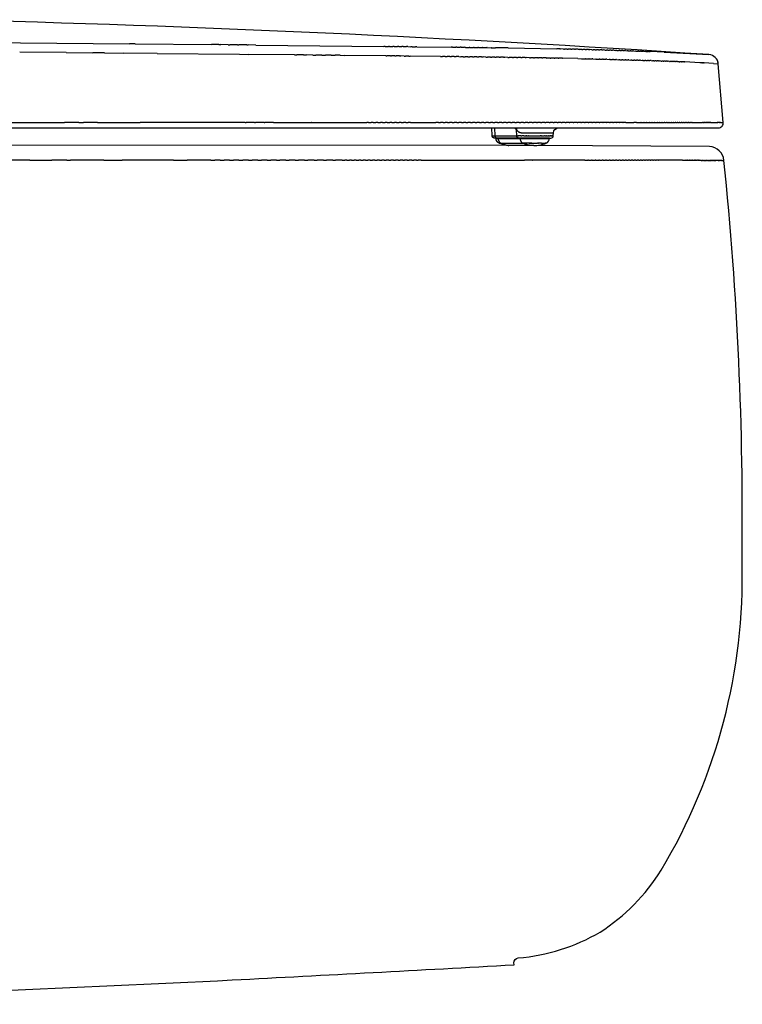
# Model space of a CAD drawing. Units: millimetres. Extents: x 0 to 0.58, y 0 to 0.392.
# Drawn here: x 0.292 to 0.58, y 0 to 0.392 of the extents above; entities that cross this region are included whole.
import ezdxf

# ---------------------------------------------------------------- set-up
doc = ezdxf.new("R2010")
doc.units = ezdxf.units.MM

msp = doc.modelspace()

# ---------------------------------------------------------------- linework, layer by layer
msp.add_line((0.48738, 0.34191), (0.09774, 0.34233))
msp.add_lwpolyline([(0.00001, 0, 0.012884), (0.37666, 0.00971, 0.001066), (0.48884, 0.01573), (0.48883, 0.01652, -0.37151), (0.49053, 0.01849, 0.111189), (0.52312, 0.02874, 0.112274), (0.54741, 0.05343, 0.142911), (0.57965, 0.17595, 0.028884), (0.57244, 0.33602, 0.3794), (0.56668, 0.34152), (0.49668, 0.3419, 0.099669), (0.5017, 0.34291, 0.302954), (0.50293, 0.34475), (0.50293, 0.3449), (0.50352, 0.3449, 0.408312), (0.50448, 0.34584), (0.50455, 0.34706, -0.384256), (0.50644, 0.34895), (0.57024, 0.34895, 0.449353), (0.57217, 0.35112), (0.57019, 0.3745, 0.370777), (0.56647, 0.37815, 0.010408), (0.26089, 0.39205, -0.002022)], format="xyb")
for points in [[(0.23417, 0.38336), (0.33571, 0.38249)], [(0.33798, 0.38247), (0.33571, 0.38249)], [(0.33798, 0.38247), (0.36842, 0.38215)], [(0.37127, 0.38212), (0.36842, 0.38215)], [(0.37127, 0.38212), (0.37205, 0.38212)], [(0.37497, 0.38209), (0.37205, 0.38212)], [(0.37497, 0.38209), (0.37568, 0.38208)], [(0.37869, 0.38205), (0.37568, 0.38208)], [(0.37869, 0.38205), (0.37931, 0.38204)], [(0.38242, 0.38201), (0.37931, 0.38204)], [(0.38242, 0.38201), (0.38293, 0.382)], [(0.38608, 0.38197), (0.38293, 0.382)], [(0.38608, 0.38197), (0.43705, 0.38143)], [(0.4375, 0.38143), (0.43705, 0.38143)], [(0.4375, 0.38143), (0.43885, 0.38141)], [(0.43931, 0.38141), (0.43885, 0.38141)], [(0.43931, 0.38141), (0.44064, 0.38139)], [(0.44111, 0.38139), (0.44064, 0.38139)], [(0.44111, 0.38139), (0.44243, 0.38137)], [(0.44292, 0.38137), (0.44243, 0.38137)], [(0.44292, 0.38137), (0.44422, 0.38135)], [(0.44474, 0.38135), (0.44422, 0.38135)], [(0.44474, 0.38135), (0.44601, 0.38133)], [(0.44655, 0.38133), (0.44601, 0.38133)], [(0.44655, 0.38133), (0.4478, 0.38131)], [(0.44835, 0.38131), (0.4478, 0.38131)], [(0.44835, 0.38131), (0.44959, 0.38129)], [(0.45014, 0.38128), (0.44959, 0.38129)], [(0.45014, 0.38128), (0.46385, 0.38112)], [(0.46432, 0.38111), (0.46385, 0.38112)], [(0.46432, 0.38111), (0.46563, 0.38109)], [(0.46607, 0.38109), (0.46563, 0.38109)], [(0.46607, 0.38109), (0.4674, 0.38107)], [(0.46781, 0.38107), (0.4674, 0.38107)], [(0.46781, 0.38107), (0.46918, 0.38105)], [(0.46955, 0.38104), (0.46918, 0.38105)], [(0.46955, 0.38104), (0.47095, 0.38102)], [(0.47128, 0.38102), (0.47095, 0.38102)], [(0.47128, 0.38102), (0.47272, 0.381)], [(0.47301, 0.381), (0.47272, 0.381)], [(0.47301, 0.381), (0.47448, 0.38098)], [(0.47473, 0.38097), (0.47448, 0.38098)], [(0.47473, 0.38097), (0.47623, 0.38095)], [(0.47644, 0.38095), (0.47623, 0.38095)], [(0.47644, 0.38095), (0.47797, 0.38093)], [(0.47815, 0.38092), (0.47797, 0.38093)], [(0.47815, 0.38092), (0.4797, 0.3809)], [(0.47984, 0.3809), (0.4797, 0.3809)], [(0.47984, 0.3809), (0.48141, 0.38087)], [(0.48651, 0.38079), (0.48141, 0.38087)], [(0.48651, 0.38079), (0.50586, 0.38044)], [(0.50706, 0.38041), (0.50586, 0.38044)], [(0.50706, 0.38041), (0.50739, 0.38041)], [(0.50856, 0.38038), (0.50739, 0.38041)], [(0.50856, 0.38038), (0.5089, 0.38037)], [(0.51004, 0.38035), (0.5089, 0.38037)], [(0.51004, 0.38035), (0.51041, 0.38034)], [(0.51151, 0.38032), (0.51041, 0.38034)], [(0.51151, 0.38032), (0.5119, 0.38031)], [(0.51296, 0.38028), (0.5119, 0.38031)], [(0.31048, 0.37898), (0.29199, 0.37915)], [(0.31048, 0.37898), (0.32117, 0.37888)], [(0.32576, 0.37883), (0.32117, 0.37888)], [(0.32576, 0.37883), (0.33342, 0.37875)], [(0.34671, 0.37862), (0.33342, 0.37875)], [(0.34671, 0.37862), (0.37949, 0.37828)], [(0.37954, 0.37828), (0.37949, 0.37828)], [(0.37954, 0.37828), (0.38318, 0.37824)], [(0.40141, 0.37806), (0.38318, 0.37824)], [(0.40141, 0.37806), (0.40237, 0.37805)], [(0.40506, 0.37802), (0.40237, 0.37805)], [(0.40506, 0.37802), (0.40618, 0.37801)], [(0.4087, 0.37798), (0.40618, 0.37801)], [(0.4087, 0.37798), (0.40998, 0.37797)], [(0.41234, 0.37794), (0.40998, 0.37797)], [(0.41234, 0.37794), (0.41377, 0.37793)], [(0.41599, 0.37791), (0.41377, 0.37793)], [(0.41599, 0.37791), (0.41756, 0.37789)], [(0.41963, 0.37787), (0.41756, 0.37789)], [(0.41963, 0.37787), (0.42133, 0.37785)], [(0.43782, 0.37767), (0.42133, 0.37785)], [(0.43782, 0.37767), (0.43824, 0.37767)], [(0.43963, 0.37765), (0.43824, 0.37767)], [(0.43963, 0.37765), (0.44011, 0.37765)], [(0.44145, 0.37763), (0.44011, 0.37765)], [(0.44145, 0.37763), (0.44197, 0.37763)], [(0.44327, 0.37761), (0.44197, 0.37763)], [(0.44327, 0.37761), (0.44383, 0.37761)], [(0.44508, 0.37759), (0.44383, 0.37761)], [(0.44508, 0.37759), (0.44569, 0.37759)], [(0.4469, 0.37757), (0.44569, 0.37759)], [(0.4469, 0.37757), (0.44754, 0.37756)], [(0.4596, 0.37742), (0.44754, 0.37756)], [(0.4596, 0.37742), (0.46038, 0.37741)], [(0.46141, 0.3774), (0.46038, 0.37741)], [(0.46141, 0.3774), (0.4622, 0.37739)], [(0.46323, 0.37738), (0.4622, 0.37739)], [(0.46323, 0.37738), (0.46401, 0.37737)], [(0.46504, 0.37735), (0.46401, 0.37737)], [(0.46504, 0.37735), (0.46582, 0.37734)], [(0.46685, 0.37733), (0.46582, 0.37734)], [(0.46685, 0.37733), (0.46762, 0.37732)], [(0.46866, 0.37731), (0.46762, 0.37732)], [(0.46866, 0.37731), (0.46942, 0.3773)], [(0.47047, 0.37728), (0.46942, 0.3773)], [(0.47047, 0.37728), (0.47121, 0.37727)], [(0.47227, 0.37726), (0.47121, 0.37727)], [(0.47227, 0.37726), (0.47299, 0.37725)], [(0.47408, 0.37723), (0.47299, 0.37725)], [(0.47408, 0.37723), (0.47477, 0.37722)], [(0.47588, 0.37721), (0.47477, 0.37722)], [(0.47588, 0.37721), (0.47653, 0.3772)], [(0.47766, 0.37718), (0.47653, 0.3772)], [(0.47766, 0.37718), (0.47829, 0.37718)], [(0.47944, 0.37716), (0.47829, 0.37718)], [(0.47944, 0.37716), (0.48004, 0.37715)], [(0.48121, 0.37713), (0.48004, 0.37715)], [(0.48121, 0.37713), (0.48178, 0.37712)], [(0.48296, 0.37711), (0.48178, 0.37712)], [(0.48296, 0.37711), (0.48352, 0.3771)], [(0.48471, 0.37708), (0.48352, 0.3771)], [(0.48471, 0.37708), (0.48524, 0.37707)], [(0.48645, 0.37705), (0.48524, 0.37707)], [(0.48645, 0.37705), (0.48696, 0.37705)], [(0.48818, 0.37703), (0.48696, 0.37705)], [(0.48818, 0.37703), (0.48866, 0.37702)], [(0.4899, 0.377), (0.48866, 0.37702)], [(0.4899, 0.377), (0.49035, 0.37699)], [(0.4916, 0.37697), (0.49035, 0.37699)], [(0.4916, 0.37697), (0.49204, 0.37696)], [(0.4933, 0.37694), (0.49204, 0.37696)], [(0.4933, 0.37694), (0.49371, 0.37694)], [(0.49498, 0.37691), (0.49371, 0.37694)], [(0.49498, 0.37691), (0.49537, 0.37691)], [(0.49666, 0.37688), (0.49537, 0.37691)], [(0.49666, 0.37688), (0.49702, 0.37688)], [(0.49832, 0.37686), (0.49702, 0.37688)], [(0.49832, 0.37686), (0.49866, 0.37685)], [(0.49997, 0.37683), (0.49866, 0.37685)], [(0.49997, 0.37683), (0.50028, 0.37682)], [(0.50161, 0.3768), (0.50028, 0.37682)], [(0.50161, 0.3768), (0.50189, 0.37679)], [(0.50323, 0.37676), (0.50189, 0.37679)], [(0.50323, 0.37676), (0.50349, 0.37676)], [(0.50485, 0.37673), (0.50349, 0.37676)], [(0.50485, 0.37673), (0.50507, 0.37673)], [(0.50645, 0.3767), (0.50507, 0.37673)], [(0.50645, 0.3767), (0.50663, 0.3767)], [(0.50804, 0.37667), (0.50663, 0.3767)], [(0.50804, 0.37667), (0.50818, 0.37667)], [(0.51426, 0.37654), (0.50818, 0.37667)], [(0.51296, 0.38028), (0.51337, 0.38027)], [(0.51438, 0.38025), (0.51337, 0.38027)], [(0.51426, 0.37654), (0.51569, 0.37651)], [(0.51438, 0.38025), (0.51482, 0.38024)], [(0.51579, 0.38021), (0.51482, 0.38024)], [(0.51577, 0.37651), (0.51569, 0.37651)], [(0.51577, 0.37651), (0.51714, 0.37647)], [(0.51579, 0.38021), (0.51624, 0.3802)], [(0.51717, 0.38018), (0.51624, 0.3802)], [(0.51726, 0.37647), (0.51714, 0.37647)], [(0.51717, 0.38018), (0.51765, 0.38017)], [(0.51726, 0.37647), (0.51858, 0.37644)], [(0.51853, 0.38015), (0.51765, 0.38017)], [(0.51853, 0.38015), (0.51903, 0.38013)], [(0.51873, 0.37644), (0.51858, 0.37644)], [(0.51873, 0.37644), (0.52, 0.37641)], [(0.51987, 0.38011), (0.51903, 0.38013)], [(0.51987, 0.38011), (0.52039, 0.3801)], [(0.52018, 0.3764), (0.52, 0.37641)], [(0.52018, 0.3764), (0.5214, 0.37637)], [(0.52119, 0.38008), (0.52039, 0.3801)], [(0.52119, 0.38008), (0.52173, 0.38006)], [(0.52161, 0.37637), (0.5214, 0.37637)], [(0.52161, 0.37637), (0.52278, 0.37634)], [(0.52249, 0.38004), (0.52173, 0.38006)], [(0.52249, 0.38004), (0.52305, 0.38003)], [(0.52377, 0.38001), (0.52305, 0.38003)], [(0.52377, 0.38001), (0.52435, 0.37999)], [(0.52503, 0.37997), (0.52435, 0.37999)], [(0.52503, 0.37997), (0.52562, 0.37995)], [(0.52626, 0.37993), (0.52562, 0.37995)], [(0.52626, 0.37993), (0.52688, 0.37992)], [(0.52748, 0.3799), (0.52688, 0.37992)], [(0.52748, 0.3799), (0.52811, 0.37988)], [(0.52867, 0.37986), (0.52811, 0.37988)], [(0.52867, 0.37986), (0.52932, 0.37984)], [(0.52985, 0.37983), (0.52932, 0.37984)], [(0.52985, 0.37983), (0.53051, 0.3798)], [(0.53101, 0.37979), (0.53051, 0.3798)], [(0.53101, 0.37979), (0.53167, 0.37977)], [(0.53214, 0.37975), (0.53167, 0.37977)], [(0.53214, 0.37975), (0.53282, 0.37973)], [(0.53326, 0.37972), (0.53282, 0.37973)], [(0.53326, 0.37972), (0.53395, 0.37969)], [(0.53435, 0.37968), (0.53395, 0.37969)], [(0.53435, 0.37968), (0.53505, 0.37966)], [(0.53543, 0.37964), (0.53505, 0.37966)], [(0.53543, 0.37964), (0.53613, 0.37962)], [(0.53649, 0.37961), (0.53613, 0.37962)], [(0.53649, 0.37961), (0.53719, 0.37958)], [(0.53753, 0.37957), (0.53719, 0.37958)], [(0.53753, 0.37957), (0.53823, 0.37954)], [(0.53855, 0.37953), (0.53823, 0.37954)], [(0.53855, 0.37953), (0.53925, 0.37951)], [(0.53954, 0.37949), (0.53925, 0.37951)], [(0.53954, 0.37949), (0.54025, 0.37947)], [(0.5405, 0.37946), (0.54025, 0.37947)], [(0.5405, 0.37946), (0.54123, 0.37943)], [(0.54145, 0.37942), (0.54123, 0.37943)], [(0.54145, 0.37942), (0.54219, 0.37939)], [(0.54237, 0.37939), (0.54219, 0.37939)], [(0.54237, 0.37939), (0.54312, 0.37936)], [(0.54862, 0.37912), (0.54312, 0.37936)], [(0.54862, 0.37912), (0.56647, 0.37815)], [(0.57019, 0.3745), (0.57018, 0.37463), (0.57016, 0.37476), (0.57014, 0.37489), (0.57011, 0.37502), (0.57008, 0.37514), (0.57005, 0.37527), (0.57001, 0.37539), (0.56997, 0.37552), (0.56992, 0.37564), (0.56987, 0.37576), (0.56982, 0.37588), (0.56976, 0.376), (0.5697, 0.37611), (0.56963, 0.37623), (0.56956, 0.37634), (0.56949, 0.37645)], [(0.52301, 0.37633), (0.52278, 0.37634)], [(0.52301, 0.37633), (0.52414, 0.37631)], [(0.52439, 0.3763), (0.52414, 0.37631)], [(0.52439, 0.3763), (0.52547, 0.37627)], [(0.52575, 0.37627), (0.52547, 0.37627)], [(0.52575, 0.37627), (0.52679, 0.37624)], [(0.52708, 0.37623), (0.52679, 0.37624)], [(0.52708, 0.37623), (0.52808, 0.3762)], [(0.5284, 0.3762), (0.52808, 0.3762)], [(0.5284, 0.3762), (0.52935, 0.37617)], [(0.52969, 0.37616), (0.52935, 0.37617)], [(0.52969, 0.37616), (0.53061, 0.37613)], [(0.53096, 0.37613), (0.53061, 0.37613)], [(0.53096, 0.37613), (0.53184, 0.3761)], [(0.53221, 0.37609), (0.53184, 0.3761)], [(0.53221, 0.37609), (0.53306, 0.37607)], [(0.53343, 0.37605), (0.53306, 0.37607)], [(0.53343, 0.37605), (0.53425, 0.37603)], [(0.53463, 0.37602), (0.53425, 0.37603)], [(0.53463, 0.37602), (0.53541, 0.376)], [(0.53581, 0.37598), (0.53541, 0.376)], [(0.53581, 0.37598), (0.53656, 0.37596)], [(0.53697, 0.37595), (0.53656, 0.37596)], [(0.53697, 0.37595), (0.53768, 0.37593)], [(0.53811, 0.37591), (0.53768, 0.37593)], [(0.53811, 0.37591), (0.53878, 0.37589)], [(0.53922, 0.37588), (0.53878, 0.37589)], [(0.53922, 0.37588), (0.53986, 0.37586)], [(0.54031, 0.37584), (0.53986, 0.37586)], [(0.54031, 0.37584), (0.54091, 0.37582)], [(0.54138, 0.37581), (0.54091, 0.37582)], [(0.54138, 0.37581), (0.54195, 0.37579)], [(0.54243, 0.37577), (0.54195, 0.37579)], [(0.54243, 0.37577), (0.54296, 0.37575)], [(0.54346, 0.37574), (0.54296, 0.37575)], [(0.54346, 0.37574), (0.54395, 0.37572)], [(0.54446, 0.3757), (0.54395, 0.37572)], [(0.54446, 0.3757), (0.54492, 0.37569)], [(0.54545, 0.37567), (0.54492, 0.37569)], [(0.54545, 0.37567), (0.54586, 0.37565)], [(0.54641, 0.37563), (0.54586, 0.37565)], [(0.54641, 0.37563), (0.54678, 0.37562)], [(0.54734, 0.3756), (0.54678, 0.37562)], [(0.54734, 0.3756), (0.54768, 0.37558)], [(0.54825, 0.37556), (0.54768, 0.37558)], [(0.54825, 0.37556), (0.54856, 0.37555)], [(0.54913, 0.37553), (0.54856, 0.37555)], [(0.54913, 0.37553), (0.54942, 0.37552)], [(0.54999, 0.3755), (0.54942, 0.37552)], [(0.54999, 0.3755), (0.55026, 0.37549)], [(0.55083, 0.37546), (0.55026, 0.37549)], [(0.55083, 0.37546), (0.55107, 0.37545)], [(0.55164, 0.37543), (0.55107, 0.37545)], [(0.55164, 0.37543), (0.55187, 0.37542)], [(0.55243, 0.3754), (0.55187, 0.37542)], [(0.55243, 0.3754), (0.55264, 0.37539)], [(0.5532, 0.37537), (0.55264, 0.37539)], [(0.5532, 0.37537), (0.55339, 0.37536)], [(0.55394, 0.37534), (0.55339, 0.37536)], [(0.55394, 0.37534), (0.55412, 0.37533)], [(0.55467, 0.37531), (0.55412, 0.37533)], [(0.55467, 0.37531), (0.55484, 0.3753)], [(0.55537, 0.37528), (0.55484, 0.3753)], [(0.55537, 0.37528), (0.55553, 0.37527)], [(0.55605, 0.37525), (0.55553, 0.37527)], [(0.55605, 0.37525), (0.55621, 0.37524)], [(0.55672, 0.37522), (0.55621, 0.37524)], [(0.55672, 0.37522), (0.55686, 0.37521)], [(0.56278, 0.37492), (0.55686, 0.37521)], [(0.56278, 0.37492), (0.56285, 0.37492)], [(0.56323, 0.3749), (0.56285, 0.37492)], [(0.56323, 0.3749), (0.56329, 0.3749)], [(0.56367, 0.37488), (0.56329, 0.3749)], [(0.56367, 0.37488), (0.56372, 0.37487)], [(0.56408, 0.37485), (0.56372, 0.37487)], [(0.56408, 0.37485), (0.56413, 0.37485)], [(0.56449, 0.37483), (0.56413, 0.37485)], [(0.56449, 0.37483), (0.56453, 0.37483)], [(0.5683, 0.37462), (0.56453, 0.37483)], [(0.5683, 0.37462), (0.57019, 0.3745), (0.57019, 0.3745)], [(0.20446, 0.34895), (0.48399, 0.34895)], [(0.28713, 0.35106), (0.30979, 0.35106)], [(0.31561, 0.35106), (0.30979, 0.35106)], [(0.31561, 0.35106), (0.31734, 0.35106)], [(0.32301, 0.35106), (0.31734, 0.35106)], [(0.32301, 0.35106), (0.34002, 0.35106)], [(0.38172, 0.35107), (0.34002, 0.35106)], [(0.38172, 0.35107), (0.38223, 0.35107)], [(0.38551, 0.35107), (0.38223, 0.35107)], [(0.38551, 0.35107), (0.38593, 0.35107)], [(0.3893, 0.35107), (0.38593, 0.35107)], [(0.3893, 0.35107), (0.38962, 0.35107)], [(0.39308, 0.35107), (0.38962, 0.35107)], [(0.39308, 0.35107), (0.40808, 0.35107)], [(0.40821, 0.35107), (0.40808, 0.35107)], [(0.40821, 0.35107), (0.43018, 0.35107)], [(0.43084, 0.35107), (0.43018, 0.35107)], [(0.43084, 0.35107), (0.43202, 0.35107)], [(0.43271, 0.35107), (0.43202, 0.35107)], [(0.43271, 0.35107), (0.43386, 0.35107)], [(0.43458, 0.35107), (0.43386, 0.35107)], [(0.43458, 0.35107), (0.4357, 0.35107)], [(0.43645, 0.35107), (0.4357, 0.35107)], [(0.43645, 0.35107), (0.43754, 0.35107)], [(0.43832, 0.35107), (0.43754, 0.35107)], [(0.43832, 0.35107), (0.43937, 0.35107)], [(0.4402, 0.35107), (0.43937, 0.35107)], [(0.4402, 0.35107), (0.44121, 0.35107)], [(0.44208, 0.35107), (0.44121, 0.35107)], [(0.44208, 0.35107), (0.44305, 0.35107)], [(0.44395, 0.35107), (0.44305, 0.35107)], [(0.44395, 0.35107), (0.44488, 0.35107)], [(0.44581, 0.35107), (0.44488, 0.35107)], [(0.44581, 0.35107), (0.44672, 0.35107)], [(0.44767, 0.35107), (0.44672, 0.35107)], [(0.44767, 0.35107), (0.45771, 0.35107)], [(0.45875, 0.35107), (0.45771, 0.35107)], [(0.45875, 0.35107), (0.45954, 0.35107)], [(0.46059, 0.35107), (0.45954, 0.35107)], [(0.46059, 0.35107), (0.46137, 0.35107)], [(0.46241, 0.35107), (0.46137, 0.35107)], [(0.46241, 0.35107), (0.4632, 0.35107)], [(0.46424, 0.35107), (0.4632, 0.35107)], [(0.46424, 0.35107), (0.46502, 0.35107)], [(0.46606, 0.35107), (0.46502, 0.35107)], [(0.46606, 0.35107), (0.46685, 0.35107)], [(0.46788, 0.35107), (0.46685, 0.35107)], [(0.46788, 0.35107), (0.46867, 0.35107)], [(0.4697, 0.35107), (0.46867, 0.35107)], [(0.4697, 0.35107), (0.47048, 0.35107)], [(0.47151, 0.35107), (0.47048, 0.35107)], [(0.47151, 0.35107), (0.47229, 0.35107)], [(0.47331, 0.35107), (0.47229, 0.35107)], [(0.47331, 0.35107), (0.47408, 0.35107)], [(0.4751, 0.35107), (0.47408, 0.35107)], [(0.4751, 0.35107), (0.47587, 0.35107)], [(0.47689, 0.35107), (0.47587, 0.35107)], [(0.47689, 0.35107), (0.47765, 0.35107)], [(0.47867, 0.35107), (0.47765, 0.35107)], [(0.47867, 0.35107), (0.47942, 0.35107)], [(0.48044, 0.35107), (0.47942, 0.35107)], [(0.48013, 0.34584), (0.47997, 0.34895)], [(0.48044, 0.35107), (0.48118, 0.35107)], [(0.48104, 0.34895), (0.48118, 0.34584)], [(0.48221, 0.35107), (0.48118, 0.35107)], [(0.48221, 0.35107), (0.48293, 0.35107)], [(0.48397, 0.35107), (0.48293, 0.35107)], [(0.48397, 0.35107), (0.48468, 0.35107)], [(0.48399, 0.34895), (0.48554, 0.34895)], [(0.48573, 0.35107), (0.48468, 0.35107)], [(0.48554, 0.34895), (0.49072, 0.34895)], [(0.48573, 0.35107), (0.48641, 0.35107)], [(0.48747, 0.35107), (0.48641, 0.35107)], [(0.48747, 0.35107), (0.48813, 0.35107)], [(0.4892, 0.35107), (0.48813, 0.35107)], [(0.48982, 0.34818), (0.48956, 0.34843), (0.4893, 0.34869), (0.48906, 0.34895)], [(0.4892, 0.35107), (0.48985, 0.35107)], [(0.4898, 0.34895), (0.48981, 0.3489), (0.48983, 0.34884), (0.48984, 0.34879), (0.48984, 0.34873), (0.48985, 0.34868), (0.48985, 0.34862), (0.48986, 0.34857), (0.48986, 0.34851), (0.48986, 0.34845), (0.48985, 0.3484), (0.48985, 0.34834), (0.48984, 0.34829), (0.48983, 0.34823), (0.48982, 0.34818)], [(0.49093, 0.35107), (0.48985, 0.35107)], [(0.49045, 0.34895), (0.49051, 0.34895)], [(0.49072, 0.34895), (0.50644, 0.34895)], [(0.49093, 0.35107), (0.49155, 0.35107)], [(0.49264, 0.35107), (0.49155, 0.35107)], [(0.49264, 0.35107), (0.49324, 0.35107)], [(0.49434, 0.35107), (0.49324, 0.35107)], [(0.49434, 0.35107), (0.49493, 0.35107)], [(0.49603, 0.35107), (0.49493, 0.35107)], [(0.49603, 0.35107), (0.4966, 0.35107)], [(0.49775, 0.35107), (0.4966, 0.35107)], [(0.49775, 0.35107), (0.49826, 0.35107)], [(0.49945, 0.35107), (0.49826, 0.35107)], [(0.49945, 0.35107), (0.49991, 0.35107)], [(0.50114, 0.35107), (0.49991, 0.35107)], [(0.50114, 0.35107), (0.50155, 0.35107)], [(0.5028, 0.35107), (0.50155, 0.35107)], [(0.5028, 0.35107), (0.50318, 0.35107)], [(0.50445, 0.35107), (0.50318, 0.35107)], [(0.50445, 0.35107), (0.5048, 0.35107)], [(0.50608, 0.35107), (0.5048, 0.35107)], [(0.50608, 0.35107), (0.5064, 0.35107)], [(0.50768, 0.35107), (0.5064, 0.35107)], [(0.50768, 0.35107), (0.50799, 0.35107)], [(0.50928, 0.35107), (0.50799, 0.35107)], [(0.50928, 0.35107), (0.50958, 0.35107)], [(0.51085, 0.35107), (0.50958, 0.35107)], [(0.51085, 0.35107), (0.51114, 0.35107)], [(0.5124, 0.35107), (0.51114, 0.35107)], [(0.5124, 0.35107), (0.5127, 0.35107)], [(0.51393, 0.35107), (0.5127, 0.35107)], [(0.51393, 0.35107), (0.51423, 0.35107)], [(0.51545, 0.35107), (0.51423, 0.35107)], [(0.51545, 0.35107), (0.51574, 0.35107)], [(0.51695, 0.35107), (0.51574, 0.35107)], [(0.51695, 0.35107), (0.51723, 0.35107)], [(0.51842, 0.35107), (0.51723, 0.35107)], [(0.51842, 0.35107), (0.51869, 0.35107)], [(0.51988, 0.35107), (0.51869, 0.35107)], [(0.51988, 0.35107), (0.52014, 0.35107)], [(0.52132, 0.35107), (0.52014, 0.35107)], [(0.52132, 0.35107), (0.52157, 0.35107)], [(0.52274, 0.35107), (0.52157, 0.35107)], [(0.52274, 0.35107), (0.52298, 0.35107)], [(0.52415, 0.35107), (0.52298, 0.35107)], [(0.52415, 0.35107), (0.52437, 0.35107)], [(0.52553, 0.35107), (0.52437, 0.35107)], [(0.52553, 0.35107), (0.52573, 0.35107)], [(0.52689, 0.35107), (0.52573, 0.35107)], [(0.52689, 0.35107), (0.52708, 0.35107)], [(0.52824, 0.35107), (0.52708, 0.35107)], [(0.52824, 0.35107), (0.5284, 0.35107)], [(0.52956, 0.35107), (0.5284, 0.35107)], [(0.52956, 0.35107), (0.52971, 0.35107)], [(0.53087, 0.35108), (0.52971, 0.35107)], [(0.53087, 0.35108), (0.53099, 0.35108)], [(0.53215, 0.35108), (0.53099, 0.35108)], [(0.53215, 0.35108), (0.53225, 0.35108)], [(0.53342, 0.35108), (0.53225, 0.35108)], [(0.53342, 0.35108), (0.53651, 0.35108)], [(0.53768, 0.35108), (0.53651, 0.35108)], [(0.53768, 0.35108), (0.5394, 0.35108)], [(0.53946, 0.35108), (0.5394, 0.35108)], [(0.53946, 0.35108), (0.54052, 0.35108)], [(0.54061, 0.35108), (0.54052, 0.35108)], [(0.54061, 0.35108), (0.54161, 0.35108)], [(0.54174, 0.35108), (0.54161, 0.35108)], [(0.54174, 0.35108), (0.54269, 0.35108)], [(0.54283, 0.35108), (0.54269, 0.35108)], [(0.54283, 0.35108), (0.54375, 0.35109)], [(0.54389, 0.35109), (0.54375, 0.35109)], [(0.54389, 0.35109), (0.54479, 0.35109)], [(0.54493, 0.35109), (0.54479, 0.35109)], [(0.54493, 0.35109), (0.5458, 0.35109)], [(0.54595, 0.35109), (0.5458, 0.35109)], [(0.54595, 0.35109), (0.54679, 0.35109)], [(0.54694, 0.35109), (0.54679, 0.35109)], [(0.54694, 0.35109), (0.54775, 0.35109)], [(0.54791, 0.35109), (0.54775, 0.35109)], [(0.54791, 0.35109), (0.54869, 0.35109)], [(0.54886, 0.35109), (0.54869, 0.35109)], [(0.54886, 0.35109), (0.54961, 0.35109)], [(0.54978, 0.35109), (0.54961, 0.35109)], [(0.54978, 0.35109), (0.5505, 0.35109)], [(0.55069, 0.35109), (0.5505, 0.35109)], [(0.55069, 0.35109), (0.55137, 0.35109)], [(0.55156, 0.35109), (0.55137, 0.35109)], [(0.55156, 0.35109), (0.55221, 0.3511)], [(0.55242, 0.3511), (0.55221, 0.3511)], [(0.55242, 0.3511), (0.55304, 0.3511)], [(0.55325, 0.3511), (0.55304, 0.3511)], [(0.55325, 0.3511), (0.55384, 0.3511)], [(0.55406, 0.3511), (0.55384, 0.3511)], [(0.55406, 0.3511), (0.55462, 0.3511)], [(0.55485, 0.3511), (0.55462, 0.3511)], [(0.55485, 0.3511), (0.55538, 0.3511)], [(0.55561, 0.3511), (0.55538, 0.3511)], [(0.55561, 0.3511), (0.55612, 0.3511)], [(0.55636, 0.3511), (0.55612, 0.3511)], [(0.55636, 0.3511), (0.55683, 0.3511)], [(0.55708, 0.3511), (0.55683, 0.3511)], [(0.55708, 0.3511), (0.55753, 0.3511)], [(0.55779, 0.3511), (0.55753, 0.3511)], [(0.55779, 0.3511), (0.55821, 0.3511)], [(0.55847, 0.3511), (0.55821, 0.3511)], [(0.55847, 0.3511), (0.55887, 0.3511)], [(0.55913, 0.3511), (0.55887, 0.3511)], [(0.55913, 0.3511), (0.5595, 0.35111)], [(0.55977, 0.35111), (0.5595, 0.35111)], [(0.55977, 0.35111), (0.56396, 0.35111)], [(0.5642, 0.35111), (0.56396, 0.35111)], [(0.5642, 0.35111), (0.56444, 0.35111)], [(0.56468, 0.35111), (0.56444, 0.35111)], [(0.56468, 0.35111), (0.5649, 0.35111)], [(0.56514, 0.35111), (0.5649, 0.35111)], [(0.56514, 0.35111), (0.56535, 0.35111)], [(0.56558, 0.35111), (0.56535, 0.35111)], [(0.56558, 0.35111), (0.56578, 0.35111)], [(0.566, 0.35111), (0.56578, 0.35111)], [(0.566, 0.35111), (0.5662, 0.35112)], [(0.56641, 0.35112), (0.5662, 0.35112)], [(0.56641, 0.35112), (0.56659, 0.35112)], [(0.5668, 0.35112), (0.56659, 0.35112)], [(0.5668, 0.35112), (0.56698, 0.35112)], [(0.56718, 0.35112), (0.56698, 0.35112)], [(0.56718, 0.35112), (0.56975, 0.35112)], [(0.5699, 0.35112), (0.56975, 0.35112)], [(0.5699, 0.35112), (0.56999, 0.35112)], [(0.57014, 0.35112), (0.56999, 0.35112)], [(0.57014, 0.35112), (0.57021, 0.35112)], [(0.57036, 0.35112), (0.57021, 0.35112)], [(0.57036, 0.35112), (0.57042, 0.35112)], [(0.57057, 0.35112), (0.57042, 0.35112)], [(0.57057, 0.35112), (0.57062, 0.35112)], [(0.57076, 0.35112), (0.57062, 0.35112)], [(0.57076, 0.35112), (0.57081, 0.35112)], [(0.57094, 0.35112), (0.57081, 0.35112)], [(0.57094, 0.35112), (0.57099, 0.35112)], [(0.57111, 0.35112), (0.57099, 0.35112)], [(0.57111, 0.35112), (0.57115, 0.35112)], [(0.57127, 0.35112), (0.57115, 0.35112)], [(0.57127, 0.35112), (0.57216, 0.35112)], [(0.48113, 0.3449), (0.4811, 0.3449), (0.48106, 0.3449), (0.48103, 0.3449), (0.48099, 0.34491), (0.48096, 0.34491), (0.48093, 0.34492), (0.48089, 0.34493), (0.48086, 0.34493), (0.48083, 0.34494), (0.48079, 0.34495), (0.48076, 0.34497), (0.48073, 0.34498), (0.4807, 0.34499), (0.48067, 0.34501), (0.48064, 0.34503), (0.48061, 0.34504), (0.48058, 0.34506), (0.48055, 0.34508), (0.48052, 0.3451), (0.4805, 0.34512), (0.48047, 0.34515), (0.48044, 0.34517), (0.48042, 0.34519), (0.48039, 0.34522), (0.48037, 0.34525), (0.48035, 0.34527), (0.48033, 0.3453), (0.48031, 0.34533), (0.48029, 0.34536), (0.48027, 0.34539), (0.48025, 0.34542), (0.48024, 0.34545), (0.48022, 0.34548), (0.48021, 0.34551), (0.4802, 0.34554), (0.48019, 0.34557), (0.48017, 0.34561), (0.48017, 0.34564), (0.48016, 0.34567), (0.48015, 0.34571), (0.48014, 0.34574), (0.48014, 0.34577), (0.48014, 0.34581), (0.48013, 0.34584)], [(0.48016, 0.34584), (0.48014, 0.34584), (0.48013, 0.34584), (0.48013, 0.34584), (0.48013, 0.34584), (0.48013, 0.34584), (0.48013, 0.34584)], [(0.48016, 0.34584), (0.48118, 0.34584)], [(0.48118, 0.34584), (0.48993, 0.34584)], [(0.48118, 0.34584), (0.48118, 0.34582), (0.48118, 0.3458), (0.48118, 0.34578), (0.48119, 0.34576), (0.48119, 0.34573), (0.48119, 0.34571), (0.4812, 0.34569), (0.4812, 0.34567), (0.4812, 0.34565), (0.48121, 0.34562), (0.48122, 0.3456), (0.48122, 0.34558), (0.48123, 0.34556), (0.48124, 0.34553), (0.48124, 0.34551), (0.48125, 0.34549), (0.48126, 0.34547), (0.48127, 0.34545), (0.48128, 0.34543), (0.48129, 0.3454), (0.4813, 0.34538), (0.48131, 0.34536), (0.48132, 0.34534), (0.48133, 0.34532), (0.48135, 0.3453), (0.48136, 0.34528), (0.48137, 0.34526), (0.48139, 0.34524), (0.4814, 0.34522), (0.48142, 0.34521), (0.48143, 0.34519), (0.48145, 0.34517), (0.48146, 0.34515), (0.48148, 0.34514), (0.4815, 0.34512), (0.48151, 0.34511), (0.48153, 0.34509), (0.48155, 0.34508), (0.48156, 0.34506), (0.48158, 0.34505), (0.4816, 0.34504), (0.48162, 0.34502), (0.48164, 0.34501), (0.48166, 0.345), (0.48168, 0.34499), (0.48169, 0.34498), (0.48171, 0.34497), (0.48173, 0.34496), (0.48175, 0.34495), (0.48177, 0.34495), (0.48179, 0.34494), (0.48181, 0.34493), (0.48183, 0.34493), (0.48185, 0.34492), (0.48187, 0.34492), (0.48189, 0.34491), (0.48191, 0.34491), (0.48193, 0.3449), (0.48195, 0.3449), (0.48197, 0.3449), (0.48199, 0.3449), (0.48201, 0.3449), (0.48202, 0.3449), (0.48204, 0.3449)], [(0.48982, 0.34818), (0.48991, 0.34808), (0.49, 0.34799)], [(0.48993, 0.34584), (0.48982, 0.34818)], [(0.48993, 0.34584), (0.49031, 0.34584)], [(0.49079, 0.3449), (0.49077, 0.3449), (0.49076, 0.3449), (0.49074, 0.3449), (0.49072, 0.3449), (0.4907, 0.3449), (0.49068, 0.3449), (0.49066, 0.34491), (0.49064, 0.34491), (0.49062, 0.34492), (0.4906, 0.34492), (0.49058, 0.34493), (0.49056, 0.34493), (0.49054, 0.34494), (0.49052, 0.34495), (0.4905, 0.34495), (0.49048, 0.34496), (0.49046, 0.34497), (0.49044, 0.34498), (0.49043, 0.34499), (0.49041, 0.345), (0.49039, 0.34501), (0.49037, 0.34502), (0.49035, 0.34504), (0.49033, 0.34505), (0.49031, 0.34506), (0.4903, 0.34508), (0.49028, 0.34509), (0.49026, 0.34511), (0.49025, 0.34512), (0.49023, 0.34514), (0.49021, 0.34515), (0.4902, 0.34517), (0.49018, 0.34519), (0.49017, 0.34521), (0.49015, 0.34522), (0.49014, 0.34524), (0.49012, 0.34526), (0.49011, 0.34528), (0.4901, 0.3453), (0.49008, 0.34532), (0.49007, 0.34534), (0.49006, 0.34536), (0.49005, 0.34538), (0.49004, 0.3454), (0.49003, 0.34543), (0.49002, 0.34545), (0.49001, 0.34547), (0.49, 0.34549), (0.48999, 0.34551), (0.48999, 0.34553), (0.48998, 0.34556), (0.48997, 0.34558), (0.48997, 0.3456), (0.48996, 0.34562), (0.48995, 0.34565), (0.48995, 0.34567), (0.48995, 0.34569), (0.48994, 0.34571), (0.48994, 0.34573), (0.48994, 0.34576), (0.48993, 0.34578), (0.48993, 0.3458), (0.48993, 0.34582), (0.48993, 0.34584)], [(0.49, 0.34799), (0.49011, 0.34787), (0.49017, 0.34782), (0.49023, 0.34776), (0.49028, 0.34771), (0.49034, 0.34766), (0.4904, 0.34762), (0.49046, 0.34757), (0.49051, 0.34753), (0.49057, 0.34749), (0.49064, 0.34744), (0.4907, 0.3474), (0.49076, 0.34737), (0.49083, 0.34733), (0.49089, 0.34729), (0.49096, 0.34726), (0.49103, 0.34723), (0.4911, 0.3472), (0.49117, 0.34718), (0.49124, 0.34715), (0.49127, 0.34714), (0.49131, 0.34713), (0.49135, 0.34712), (0.49138, 0.34711), (0.49142, 0.3471), (0.49146, 0.3471), (0.4915, 0.34709), (0.49154, 0.34708), (0.49157, 0.34708), (0.49161, 0.34707), (0.49165, 0.34707), (0.49169, 0.34706), (0.49173, 0.34706), (0.49176, 0.34706), (0.4918, 0.34706), (0.49184, 0.34706)], [(0.49034, 0.34584), (0.49031, 0.34584)], [(0.49034, 0.34584), (0.49043, 0.34584)], [(0.49052, 0.34584), (0.49043, 0.34584)], [(0.49052, 0.34584), (0.49062, 0.34584)], [(0.49075, 0.34584), (0.49062, 0.34584)], [(0.49075, 0.34584), (0.49082, 0.34584)], [(0.49154, 0.34584), (0.49082, 0.34584)], [(0.49154, 0.34584), (0.4918, 0.34584)], [(0.49184, 0.34584), (0.4918, 0.34584)], [(0.49184, 0.34706), (0.49229, 0.34706)], [(0.49184, 0.34584), (0.49199, 0.34584)], [(0.49281, 0.34584), (0.49199, 0.34584)], [(0.49229, 0.34706), (0.49987, 0.34706)], [(0.49281, 0.34584), (0.49353, 0.34584)], [(0.49362, 0.34584), (0.49353, 0.34584)], [(0.49362, 0.34584), (0.49387, 0.34584)], [(0.4939, 0.34584), (0.49387, 0.34584)], [(0.4939, 0.34584), (0.49466, 0.34584)], [(0.49469, 0.34584), (0.49466, 0.34584)], [(0.49469, 0.34584), (0.49929, 0.34584)], [(0.49956, 0.34584), (0.49929, 0.34584)], [(0.49956, 0.34584), (0.49963, 0.34584)], [(0.49985, 0.34584), (0.49963, 0.34584)], [(0.49985, 0.34584), (0.501, 0.34584)], [(0.49987, 0.34706), (0.50088, 0.34706)], [(0.50088, 0.34706), (0.5014, 0.34706)], [(0.50122, 0.34584), (0.501, 0.34584)], [(0.50122, 0.34584), (0.5018, 0.34584)], [(0.5014, 0.34706), (0.50349, 0.34706)], [(0.50198, 0.34584), (0.5018, 0.34584)], [(0.50198, 0.34584), (0.50253, 0.34584)], [(0.50266, 0.34584), (0.50253, 0.34584)], [(0.50266, 0.34584), (0.50316, 0.34584)], [(0.50325, 0.34584), (0.50316, 0.34584)], [(0.50325, 0.34584), (0.50344, 0.34584)], [(0.50358, 0.34584), (0.50344, 0.34584)], [(0.50349, 0.34706), (0.50356, 0.34706)], [(0.50356, 0.34706), (0.50372, 0.34706)], [(0.50358, 0.34584), (0.50389, 0.34584)], [(0.50372, 0.34706), (0.50428, 0.34706)], [(0.50398, 0.34584), (0.50389, 0.34584)], [(0.50398, 0.34584), (0.50407, 0.34584)], [(0.50408, 0.34584), (0.50407, 0.34584)], [(0.50408, 0.34584), (0.50448, 0.34584)], [(0.50428, 0.34706), (0.5043, 0.34706)], [(0.5043, 0.34706), (0.50435, 0.34706)], [(0.50435, 0.34706), (0.50437, 0.34706)], [(0.50437, 0.34706), (0.50454, 0.34706)], [(0.48116, 0.3449), (0.48113, 0.3449)], [(0.48136, 0.3449), (0.48116, 0.3449)], [(0.48138, 0.3449), (0.48136, 0.3449)], [(0.48167, 0.3449), (0.48138, 0.3449)], [(0.48171, 0.3449), (0.48167, 0.3449)], [(0.48291, 0.34291), (0.48285, 0.34293), (0.48278, 0.34296), (0.48272, 0.343), (0.48266, 0.34303), (0.4826, 0.34307), (0.48255, 0.3431), (0.48249, 0.34314), (0.48244, 0.34319), (0.48238, 0.34323), (0.48233, 0.34328), (0.48228, 0.34332), (0.48223, 0.34337), (0.48219, 0.34342), (0.48214, 0.34348), (0.4821, 0.34353), (0.48206, 0.34359), (0.48202, 0.34364), (0.48198, 0.3437), (0.48195, 0.34376), (0.48191, 0.34382), (0.48188, 0.34388), (0.48185, 0.34394), (0.48183, 0.34401), (0.4818, 0.34407), (0.48178, 0.34414), (0.48176, 0.3442), (0.48174, 0.34427), (0.48173, 0.34434), (0.48171, 0.34441), (0.4817, 0.34447), (0.48169, 0.34454), (0.48169, 0.34461), (0.48168, 0.34468), (0.48168, 0.34475)], [(0.48169, 0.34475), (0.48168, 0.34475), (0.48168, 0.34475), (0.48168, 0.34475), (0.48168, 0.34475), (0.48168, 0.34475), (0.48169, 0.34475), (0.48172, 0.34475), (0.48188, 0.34475), (0.48252, 0.34475)], [(0.48185, 0.3449), (0.48171, 0.3449)], [(0.48186, 0.3449), (0.48185, 0.3449)], [(0.48203, 0.3449), (0.48186, 0.3449)], [(0.48204, 0.3449), (0.48202, 0.3449), (0.48199, 0.3449), (0.48197, 0.3449), (0.48194, 0.3449), (0.48192, 0.34491), (0.48189, 0.34491)], [(0.49079, 0.3449), (0.48204, 0.3449)], [(0.48252, 0.3449), (0.48252, 0.34475)], [(0.48252, 0.34475), (0.49127, 0.34475)], [(0.48252, 0.34475), (0.48252, 0.34468), (0.48252, 0.34461), (0.48253, 0.34454), (0.48254, 0.34447), (0.48255, 0.3444), (0.48256, 0.34433), (0.48257, 0.34425), (0.48259, 0.34418), (0.48261, 0.34411), (0.48263, 0.34404), (0.48266, 0.34397), (0.48268, 0.34391), (0.48271, 0.34384), (0.48274, 0.34377), (0.48276, 0.34374), (0.48277, 0.34371), (0.48279, 0.34367), (0.48281, 0.34364), (0.48283, 0.34361), (0.48285, 0.34358), (0.48287, 0.34355), (0.48289, 0.34352), (0.48291, 0.34349), (0.48293, 0.34346), (0.48295, 0.34343), (0.48297, 0.3434), (0.48299, 0.34338), (0.48302, 0.34335), (0.48304, 0.34332), (0.48306, 0.3433), (0.48309, 0.34327), (0.48311, 0.34325), (0.48313, 0.34322), (0.48316, 0.3432), (0.48318, 0.34318), (0.48321, 0.34315), (0.48323, 0.34313), (0.48326, 0.34311), (0.48329, 0.34309), (0.48331, 0.34307), (0.48334, 0.34305), (0.48336, 0.34303), (0.48339, 0.34301), (0.48342, 0.343), (0.48345, 0.34298), (0.48347, 0.34296), (0.4835, 0.34295), (0.48353, 0.34293), (0.48356, 0.34292), (0.48358, 0.34291)], [(0.48295, 0.34291), (0.48292, 0.34291)], [(0.48738, 0.34191), (0.48696, 0.34193), (0.48655, 0.34197), (0.48613, 0.34202), (0.48572, 0.34209), (0.48531, 0.34216), (0.48491, 0.34225), (0.4845, 0.34236), (0.4841, 0.34247), (0.48371, 0.3426), (0.48332, 0.34274), (0.48293, 0.3429)], [(0.48295, 0.34291), (0.48295, 0.34291)], [(0.48298, 0.34291), (0.48295, 0.34291)], [(0.48298, 0.34291), (0.48318, 0.34291)], [(0.4833, 0.34291), (0.48318, 0.34291)], [(0.4833, 0.34291), (0.48331, 0.34291)], [(0.48341, 0.34291), (0.48331, 0.34291)], [(0.48341, 0.34291), (0.48345, 0.34291)], [(0.48357, 0.34291), (0.48345, 0.34291)], [(0.48358, 0.34291), (0.48389, 0.34276), (0.4842, 0.34263), (0.48452, 0.34251), (0.48484, 0.3424), (0.48516, 0.3423), (0.48549, 0.34221), (0.48582, 0.34213), (0.48615, 0.34206), (0.48648, 0.342), (0.48682, 0.34196)], [(0.48358, 0.34291), (0.49233, 0.34291)], [(0.48793, 0.3419), (0.48765, 0.3419), (0.48738, 0.34191), (0.4871, 0.34193), (0.48682, 0.34196)], [(0.49668, 0.3419), (0.48793, 0.3419)], [(0.50293, 0.3449), (0.49079, 0.3449)], [(0.49127, 0.34475), (0.49127, 0.3449)], [(0.49127, 0.34475), (0.49127, 0.34468), (0.49127, 0.34461), (0.49128, 0.34454), (0.49129, 0.34447), (0.4913, 0.3444), (0.49131, 0.34433), (0.49132, 0.34425), (0.49134, 0.34418), (0.49136, 0.34411), (0.49138, 0.34404), (0.49141, 0.34397), (0.49143, 0.34391), (0.49146, 0.34384), (0.49149, 0.34377), (0.49151, 0.34374), (0.49152, 0.34371), (0.49154, 0.34367), (0.49156, 0.34364), (0.49158, 0.34361), (0.4916, 0.34358), (0.49162, 0.34355), (0.49164, 0.34352), (0.49166, 0.34349), (0.49168, 0.34346), (0.4917, 0.34343), (0.49172, 0.3434), (0.49174, 0.34338), (0.49177, 0.34335), (0.49179, 0.34332), (0.49181, 0.3433), (0.49184, 0.34327), (0.49186, 0.34325), (0.49188, 0.34322), (0.49191, 0.3432), (0.49193, 0.34318), (0.49196, 0.34315), (0.49198, 0.34313), (0.49201, 0.34311), (0.49204, 0.34309), (0.49206, 0.34307), (0.49209, 0.34305), (0.49211, 0.34303), (0.49214, 0.34301), (0.49217, 0.343), (0.4922, 0.34298), (0.49222, 0.34296), (0.49225, 0.34295), (0.49228, 0.34293), (0.49231, 0.34292), (0.49233, 0.34291)], [(0.49127, 0.34475), (0.50293, 0.34475)], [(0.49491, 0.34291), (0.49233, 0.34291)], [(0.49668, 0.3419), (0.49634, 0.3419), (0.49599, 0.34192), (0.49565, 0.34195), (0.4953, 0.342), (0.49496, 0.34205), (0.49462, 0.34212), (0.49428, 0.3422), (0.49395, 0.34229), (0.49362, 0.34239), (0.49329, 0.3425), (0.49297, 0.34262), (0.49265, 0.34276), (0.49233, 0.34291)], [(0.49491, 0.34291), (0.49503, 0.34291)], [(0.49516, 0.34291), (0.49503, 0.34291)], [(0.49516, 0.34291), (0.49527, 0.34291)], [(0.49538, 0.34291), (0.49527, 0.34291)], [(0.49538, 0.34291), (0.49552, 0.34291)], [(0.49564, 0.34291), (0.49552, 0.34291)], [(0.49564, 0.34291), (0.49577, 0.34291)], [(0.49589, 0.34291), (0.49577, 0.34291)], [(0.49589, 0.34291), (0.4982, 0.34291)], [(0.49841, 0.34291), (0.4982, 0.34291)], [(0.49841, 0.34291), (0.49844, 0.34291)], [(0.49864, 0.34291), (0.49844, 0.34291)], [(0.49864, 0.34291), (0.49868, 0.34291)], [(0.49887, 0.34291), (0.49868, 0.34291)], [(0.49887, 0.34291), (0.49891, 0.34291)], [(0.49976, 0.34291), (0.49891, 0.34291)], [(0.49976, 0.34291), (0.50124, 0.34291)], [(0.50133, 0.34291), (0.50124, 0.34291)], [(0.50133, 0.34291), (0.50137, 0.34291)], [(0.50161, 0.34291), (0.50137, 0.34291)], [(0.50161, 0.34291), (0.50164, 0.34291)], [(0.50166, 0.34291), (0.50164, 0.34291)], [(0.50166, 0.34291), (0.5017, 0.34291)], [(0.296, 0.33608), (0.27509, 0.33609)], [(0.296, 0.33608), (0.30479, 0.33609)], [(0.31072, 0.33609), (0.30479, 0.33609)], [(0.31072, 0.33609), (0.31223, 0.33609)], [(0.32544, 0.3361), (0.31223, 0.33609)], [(0.32544, 0.3361), (0.33282, 0.3361)], [(0.35319, 0.33612), (0.33282, 0.3361)], [(0.35319, 0.33612), (0.35864, 0.33612)], [(0.36812, 0.33613), (0.35864, 0.33612)], [(0.36812, 0.33613), (0.36973, 0.33613)], [(0.37185, 0.33613), (0.36973, 0.33613)], [(0.37185, 0.33613), (0.37343, 0.33613)], [(0.37558, 0.33614), (0.37343, 0.33613)], [(0.37558, 0.33614), (0.37713, 0.33614)], [(0.37932, 0.33614), (0.37713, 0.33614)], [(0.37932, 0.33614), (0.38083, 0.33614)], [(0.38306, 0.33614), (0.38083, 0.33614)], [(0.38306, 0.33614), (0.38453, 0.33614)], [(0.38679, 0.33614), (0.38453, 0.33614)], [(0.38679, 0.33614), (0.38823, 0.33614)], [(0.39053, 0.33614), (0.38823, 0.33614)], [(0.39053, 0.33614), (0.39194, 0.33615)], [(0.39426, 0.33615), (0.39194, 0.33615)], [(0.39426, 0.33615), (0.39564, 0.33615)], [(0.398, 0.33615), (0.39564, 0.33615)], [(0.398, 0.33615), (0.39934, 0.33615)], [(0.40174, 0.33615), (0.39934, 0.33615)], [(0.40174, 0.33615), (0.40304, 0.33615)], [(0.40547, 0.33615), (0.40304, 0.33615)], [(0.40547, 0.33615), (0.40674, 0.33615)], [(0.4092, 0.33615), (0.40674, 0.33615)], [(0.4092, 0.33615), (0.41043, 0.33615)], [(0.41293, 0.33615), (0.41043, 0.33615)], [(0.41293, 0.33615), (0.41412, 0.33615)], [(0.41667, 0.33615), (0.41412, 0.33615)], [(0.41667, 0.33615), (0.41781, 0.33615)], [(0.42039, 0.33615), (0.41781, 0.33615)], [(0.42039, 0.33615), (0.42149, 0.33615)], [(0.42226, 0.33615), (0.42149, 0.33615)], [(0.42226, 0.33615), (0.42332, 0.33615)], [(0.42412, 0.33615), (0.42332, 0.33615)], [(0.42412, 0.33615), (0.42516, 0.33615)], [(0.42598, 0.33615), (0.42516, 0.33615)], [(0.42598, 0.33615), (0.427, 0.33615)], [(0.42784, 0.33615), (0.427, 0.33615)], [(0.42784, 0.33615), (0.42883, 0.33615)], [(0.4297, 0.33615), (0.42883, 0.33615)], [(0.4297, 0.33615), (0.43066, 0.33615)], [(0.43155, 0.33615), (0.43066, 0.33615)], [(0.43155, 0.33615), (0.43249, 0.33615)], [(0.43341, 0.33615), (0.43249, 0.33615)], [(0.43341, 0.33615), (0.43432, 0.33615)], [(0.43526, 0.33615), (0.43432, 0.33615)], [(0.43526, 0.33615), (0.43615, 0.33615)], [(0.43712, 0.33615), (0.43615, 0.33615)], [(0.43712, 0.33615), (0.43798, 0.33615)], [(0.43897, 0.33615), (0.43798, 0.33615)], [(0.43897, 0.33615), (0.43981, 0.33615)], [(0.44082, 0.33615), (0.43981, 0.33615)], [(0.44082, 0.33615), (0.44163, 0.33615)], [(0.44267, 0.33615), (0.44163, 0.33615)], [(0.44267, 0.33615), (0.44345, 0.33615)], [(0.44451, 0.33615), (0.44345, 0.33615)], [(0.44451, 0.33615), (0.44527, 0.33615)], [(0.44636, 0.33615), (0.44527, 0.33615)], [(0.44636, 0.33615), (0.44709, 0.33615)], [(0.4482, 0.33615), (0.44709, 0.33615)], [(0.4482, 0.33615), (0.44891, 0.33615)], [(0.45004, 0.33615), (0.44891, 0.33615)], [(0.45004, 0.33615), (0.45073, 0.33615)], [(0.45188, 0.33615), (0.45073, 0.33615)], [(0.45188, 0.33615), (0.493, 0.33612)], [(0.49456, 0.33612), (0.493, 0.33612)], [(0.49456, 0.33612), (0.49467, 0.33612)], [(0.49625, 0.33612), (0.49467, 0.33612)], [(0.49625, 0.33612), (0.49633, 0.33612)], [(0.51703, 0.3361), (0.49961, 0.33612), (0.49633, 0.33612)], [(0.51703, 0.3361), (0.5183, 0.3361)], [(0.51853, 0.3361), (0.5183, 0.3361)], [(0.51853, 0.3361), (0.51975, 0.3361)], [(0.52, 0.3361), (0.51975, 0.3361)], [(0.52, 0.3361), (0.52118, 0.3361)], [(0.52146, 0.3361), (0.52118, 0.3361)], [(0.52146, 0.3361), (0.52259, 0.3361)], [(0.5229, 0.3361), (0.52259, 0.3361)], [(0.5229, 0.3361), (0.52398, 0.3361)], [(0.52432, 0.3361), (0.52398, 0.3361)], [(0.52432, 0.3361), (0.52534, 0.3361)], [(0.52572, 0.3361), (0.52534, 0.3361)], [(0.52572, 0.3361), (0.52669, 0.3361)], [(0.5271, 0.3361), (0.52669, 0.3361)], [(0.5271, 0.3361), (0.52802, 0.3361)], [(0.52846, 0.3361), (0.52802, 0.3361)], [(0.52846, 0.33609), (0.52932, 0.33609)], [(0.5298, 0.33609), (0.52932, 0.33609)], [(0.5298, 0.33609), (0.53061, 0.33609)], [(0.53112, 0.33609), (0.53061, 0.33609)], [(0.53112, 0.33609), (0.53187, 0.33609)], [(0.53241, 0.33609), (0.53187, 0.33609)], [(0.53241, 0.33609), (0.53312, 0.33609)], [(0.53369, 0.33609), (0.53312, 0.33609)], [(0.53369, 0.33609), (0.53434, 0.33609)], [(0.53494, 0.33609), (0.53434, 0.33609)], [(0.53494, 0.33609), (0.53554, 0.33609)], [(0.53617, 0.33609), (0.53554, 0.33609)], [(0.53617, 0.33609), (0.53673, 0.33609)], [(0.53738, 0.33609), (0.53673, 0.33609)], [(0.53738, 0.33609), (0.53789, 0.33609)], [(0.53856, 0.33609), (0.53789, 0.33609)], [(0.53856, 0.33609), (0.53903, 0.33609)], [(0.53966, 0.33609), (0.53903, 0.33609)], [(0.53966, 0.33609), (0.54015, 0.33609)], [(0.54087, 0.33609), (0.54015, 0.33609)], [(0.54087, 0.33609), (0.54125, 0.33609)], [(0.54198, 0.33609), (0.54125, 0.33609)], [(0.54198, 0.33609), (0.54233, 0.33609)], [(0.54307, 0.33609), (0.54233, 0.33609)], [(0.54307, 0.33609), (0.54339, 0.33609)], [(0.54414, 0.33609), (0.54339, 0.33609)], [(0.54414, 0.33609), (0.54443, 0.33609)], [(0.54519, 0.33609), (0.54443, 0.33609)], [(0.54519, 0.33609), (0.54544, 0.33609)], [(0.54621, 0.33609), (0.54544, 0.33609)], [(0.54621, 0.33609), (0.54643, 0.33609)], [(0.55591, 0.33607), (0.54643, 0.33608)], [(0.55591, 0.33607), (0.55657, 0.33607)], [(0.55666, 0.33607), (0.55657, 0.33607)], [(0.55666, 0.33607), (0.55728, 0.33607)], [(0.55739, 0.33607), (0.55728, 0.33607)], [(0.55739, 0.33607), (0.55797, 0.33607)], [(0.55809, 0.33607), (0.55797, 0.33607)], [(0.55809, 0.33607), (0.55864, 0.33607)], [(0.55878, 0.33607), (0.55864, 0.33607)], [(0.55878, 0.33607), (0.55929, 0.33607)], [(0.55944, 0.33607), (0.55929, 0.33607)], [(0.55944, 0.33607), (0.55992, 0.33606)], [(0.56008, 0.33606), (0.55992, 0.33606)], [(0.56008, 0.33606), (0.56053, 0.33606)], [(0.5607, 0.33606), (0.56053, 0.33606)], [(0.5607, 0.33606), (0.56112, 0.33606)], [(0.56131, 0.33606), (0.56112, 0.33606)], [(0.56131, 0.33606), (0.5617, 0.33606)], [(0.56189, 0.33606), (0.5617, 0.33606)], [(0.56189, 0.33606), (0.56226, 0.33606)], [(0.56245, 0.33606), (0.56226, 0.33606)], [(0.56245, 0.33606), (0.5628, 0.33606)], [(0.563, 0.33606), (0.5628, 0.33606)], [(0.563, 0.33606), (0.56332, 0.33605)], [(0.56353, 0.33605), (0.56332, 0.33605)], [(0.56353, 0.33605), (0.56382, 0.33605)], [(0.56403, 0.33605), (0.56382, 0.33605)], [(0.56403, 0.33605), (0.56431, 0.33605)], [(0.56453, 0.33605), (0.56431, 0.33605)], [(0.56453, 0.33605), (0.56478, 0.33605)], [(0.565, 0.33605), (0.56478, 0.33605)], [(0.565, 0.33605), (0.56524, 0.33605)], [(0.56546, 0.33605), (0.56524, 0.33605)], [(0.56546, 0.33605), (0.56568, 0.33605)], [(0.56589, 0.33604), (0.56568, 0.33605)], [(0.56589, 0.33604), (0.5661, 0.33604)], [(0.56632, 0.33604), (0.5661, 0.33604)], [(0.56632, 0.33604), (0.56651, 0.33604)], [(0.56672, 0.33604), (0.56651, 0.33604)], [(0.56672, 0.33604), (0.5669, 0.33604)], [(0.56712, 0.33604), (0.5669, 0.33604)], [(0.56712, 0.33604), (0.56728, 0.33604)], [(0.56749, 0.33604), (0.56728, 0.33604)], [(0.56749, 0.33604), (0.56764, 0.33604)], [(0.56785, 0.33604), (0.56764, 0.33604)], [(0.56785, 0.33604), (0.56799, 0.33604)], [(0.56819, 0.33604), (0.56799, 0.33604)], [(0.56819, 0.33604), (0.56832, 0.33603)], [(0.56852, 0.33603), (0.56832, 0.33603)], [(0.56852, 0.33603), (0.56864, 0.33603)], [(0.56884, 0.33603), (0.56864, 0.33603)], [(0.56884, 0.33603), (0.56895, 0.33603)], [(0.56914, 0.33603), (0.56895, 0.33603)], [(0.56914, 0.33603), (0.56924, 0.33603)], [(0.56943, 0.33603), (0.56924, 0.33603)], [(0.56943, 0.33603), (0.56951, 0.33603)], [(0.5697, 0.33603), (0.56951, 0.33603)], [(0.5697, 0.33603), (0.56978, 0.33603)], [(0.56996, 0.33603), (0.56978, 0.33603)], [(0.56996, 0.33603), (0.57003, 0.33603)], [(0.5702, 0.33603), (0.57003, 0.33603)], [(0.5702, 0.33603), (0.57026, 0.33603)], [(0.57043, 0.33603), (0.57026, 0.33603)], [(0.57043, 0.33603), (0.57049, 0.33603)], [(0.57065, 0.33603), (0.57049, 0.33603)], [(0.57065, 0.33603), (0.5707, 0.33603)], [(0.57086, 0.33603), (0.5707, 0.33603)], [(0.57086, 0.33603), (0.5709, 0.33603)], [(0.57105, 0.33602), (0.5709, 0.33603)], [(0.57105, 0.33602), (0.57109, 0.33602)], [(0.57123, 0.33602), (0.57109, 0.33602)], [(0.57123, 0.33602), (0.57126, 0.33602)], [(0.5714, 0.33602), (0.57126, 0.33602)], [(0.5714, 0.33602), (0.57142, 0.33602)], [(0.57155, 0.33602), (0.57142, 0.33602)], [(0.57155, 0.33602), (0.57157, 0.33602)], [(0.57169, 0.33602), (0.57157, 0.33602)], [(0.57169, 0.33602), (0.57225, 0.33602), (0.57239, 0.33602), (0.57243, 0.33602), (0.57244, 0.33602), (0.57244, 0.33602), (0.57244, 0.33602), (0.57244, 0.33602), (0.57244, 0.33602), (0.57244, 0.33602)]]:
    msp.add_lwpolyline(points)

doc.saveas('drawing.dxf')
